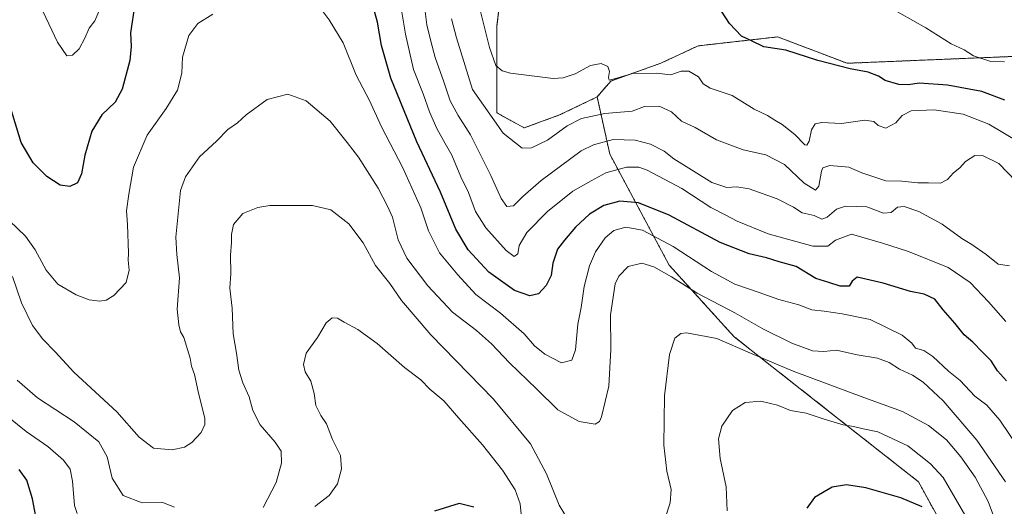
# Model space of a CAD drawing. Units: metres. Extents: x 573606 to 577056, y 4703375 to 4705725.
# Drawn here: x 576263 to 576612, y 4704226 to 4704398 of the extents above; entities that cross this region are included whole.
import ezdxf

# ---------------------------------------------------------------- set-up
doc = ezdxf.new("R2010")
doc.units = ezdxf.units.M
doc.header["$MEASUREMENT"] = 0
doc.linetypes.add('TRAZOS', pattern=[0.75, 0.5, -0.25])
for name, color, linetype, lineweight in [('Arbolado forestal', 92, 'TRAZOS', 0), ('Arbolado forestal CxS', 92, 'Continuous', 0), ('Cultivos herbáceos CxS', 92, 'Continuous', 0), ('Curva de nivel maestra', 36, 'Continuous', 30), ('Curva de nivel normal', 36, 'Continuous', 0)]:
    doc.layers.add(name, color=color, linetype=linetype, lineweight=lineweight)

# ---------------------------------------------------------------- blocks, each defined once
blk = doc.blocks.new('*U150')
at = {"layer": 'Cultivos herbáceos CxS', "color": 92, "linetype": 'Continuous', "lineweight": 0}
blk.add_polyline3d([(576617.14, 4704384.98, 418.72), (576555.82, 4704382.46, 424.12), (576531.23, 4704391.81, 424.12), (576503.04, 4704388.62, 426.37), (576489.85, 4704382.46, 428.18), (576472.1, 4704376.15, 430.22), (576467.28, 4704370.53, 431.45), (576453.96, 4704364.14, 433.11), (576441.47, 4704359.58, 433.12), (576431.8, 4704364.86, 433.8), (576431.8, 4704395.67, 428.09), (576439.75, 4704462.21, 422.17)], dxfattribs=at)
blk = doc.blocks.new('*U178')
at = {"layer": 'Curva de nivel normal', "color": 36, "linetype": 'Continuous', "lineweight": 0}
for points in [[(576597.92, 4704221.92, 470), (576589.81, 4704235.75, 470), (576585.35, 4704240.59, 470), (576577.31, 4704246.95, 470), (576566.71, 4704251.9, 470), (576561.48, 4704252.95, 470), (576558.11, 4704253.74, 470), (576554.48, 4704254.38, 470), (576547.71, 4704256.33, 470), (576541.38, 4704258.46, 470), (576535.74, 4704259.5, 470), (576531.14, 4704261.39, 470), (576525.3, 4704262.8, 470), (576519.69, 4704262.34, 470), (576515.29, 4704259.42, 470), (576511.47, 4704253.89, 470), (576510.23, 4704249.4, 470), (576510.9, 4704242.43, 470), (576513.04, 4704232.35, 470), (576513.35, 4704223.86, 470)], [(576440.71, 4704219.18, 470), (576440, 4704226.42, 470), (576438.23, 4704231.37, 470), (576433.74, 4704238.34, 470), (576426.64, 4704247.28, 470), (576418.32, 4704256.73, 470), (576412.98, 4704262.92, 470), (576408.04, 4704267.05, 470), (576404.84, 4704270.32, 470), (576399.04, 4704274.66, 470), (576389.37, 4704283.18, 470), (576382.53, 4704288.12, 470), (576377.62, 4704290.73, 470), (576375.32, 4704292.14, 470), (576373.39, 4704292.26, 470), (576371.26, 4704290.51, 470), (576368.2, 4704285.34, 470), (576364.21, 4704279.71, 470), (576363.22, 4704275.69, 470), (576363.88, 4704273.19, 470), (576365.84, 4704269.81, 470), (576366.99, 4704265.42, 470), (576367.61, 4704261.25, 470), (576369.39, 4704257.65, 470), (576371.4, 4704254.67, 470), (576373.49, 4704249.13, 470), (576376.43, 4704243.54, 470), (576376.78, 4704238.73, 470), (576375.26, 4704233.48, 470), (576372.33, 4704229.29, 470), (576367.27, 4704225.4, 470)], [(576283.15, 4704222.97, 470), (576282.17, 4704225.76, 470), (576281.49, 4704234.41, 470), (576280.65, 4704238.64, 470), (576278.3, 4704241.82, 470), (576272.71, 4704246.72, 470), (576264.98, 4704251.99, 470), (576255.78, 4704259.45, 470)]]:
    blk.add_polyline3d(points, dxfattribs=at)
blk = doc.blocks.new('*U183')
at = {"layer": 'Curva de nivel normal', "color": 36, "linetype": 'Continuous', "lineweight": 0}
blk.add_polyline3d([(576611.95, 4704234.18, 460), (576601.81, 4704248.91, 460), (576589.89, 4704262.83, 460), (576582.82, 4704269.52, 460), (576578.96, 4704271.95, 460), (576574.35, 4704274.06, 460), (576570.72, 4704276.46, 460), (576566.61, 4704277.98, 460), (576559.4, 4704279.15, 460), (576552.11, 4704280.78, 460), (576547.53, 4704280.39, 460), (576543.52, 4704280.61, 460), (576536.24, 4704283.36, 460), (576525.98, 4704288.36, 460), (576516.05, 4704294.08, 460), (576502.7, 4704301.02, 460), (576493.58, 4704306.84, 460), (576487.34, 4704310.36, 460), (576483.12, 4704311.59, 460), (576478.32, 4704310.41, 460), (576475.02, 4704306.99, 460), (576473.7, 4704304.32, 460), (576471.96, 4704293.32, 460), (576472.18, 4704281.08, 460), (576471.41, 4704268.02, 460), (576468.8, 4704257.26, 460), (576468.14, 4704255.6, 460), (576466.54, 4704254.56, 460), (576460.88, 4704255.57, 460), (576453.39, 4704259.7, 460), (576445.86, 4704267.11, 460), (576436.29, 4704276.32, 460), (576429.85, 4704283.1, 460), (576424.56, 4704287.78, 460), (576416.08, 4704294.34, 460), (576407.34, 4704303.6, 460), (576399.84, 4704313.44, 460), (576396.85, 4704319.88, 460), (576394.85, 4704327.9, 460), (576393.06, 4704331.88, 460), (576389.67, 4704338.27, 460), (576382.7, 4704349.21, 460), (576378.72, 4704354.41, 460), (576372.72, 4704361.95, 460), (576364.18, 4704369.2, 460), (576357.77, 4704371.52, 460), (576350.45, 4704369.65, 460), (576342.98, 4704364.2, 460), (576339.83, 4704361.31, 460), (576336.48, 4704358.98, 460), (576332.44, 4704354.88, 460), (576326.47, 4704349.26, 460), (576321.5, 4704342.22, 460), (576319.7, 4704337.43, 460), (576318.06, 4704320.89, 460), (576318.34, 4704314.71, 460), (576319.3, 4704306.41, 460), (576318.52, 4704295.36, 460), (576319.13, 4704289.74, 460), (576319.68, 4704287.31, 460), (576320.93, 4704285.3, 460), (576323.08, 4704277.99, 460), (576323.55, 4704275.15, 460), (576324.64, 4704272.24, 460), (576325.97, 4704266.23, 460), (576328.27, 4704256.6, 460), (576328.3, 4704254.44, 460), (576327.02, 4704251.64, 460), (576323.72, 4704248.17, 460), (576321.06, 4704246.48, 460), (576316.75, 4704245.49, 460), (576310.17, 4704246.08, 460), (576305.11, 4704250.03, 460), (576297.09, 4704259.01, 460), (576281.95, 4704273.06, 460), (576275.26, 4704280.28, 460), (576270.98, 4704284.68, 460), (576267.26, 4704289.55, 460), (576263.38, 4704297.56, 460), (576260.18, 4704306.88, 460)], dxfattribs=at)
blk = doc.blocks.new('*U187')
at = {"layer": 'Curva de nivel normal', "color": 36, "linetype": 'Continuous', "lineweight": 0}
blk.add_polyline3d([(576616.5, 4704354.62, 430), (576606.09, 4704360.92, 430), (576596.91, 4704364.38, 430), (576586.7, 4704365.94, 430), (576578.54, 4704365.64, 430), (576575.38, 4704363.98, 430), (576573.05, 4704361.34, 430), (576569.58, 4704359.5, 430), (576566.83, 4704360.46, 430), (576565.24, 4704361.88, 430), (576562.05, 4704362.28, 430), (576553.79, 4704361.15, 430), (576546.88, 4704361.5, 430), (576544.52, 4704361.05, 430), (576543.18, 4704358.83, 430), (576542.38, 4704354.89, 430), (576541.6, 4704353.42, 430), (576540.91, 4704353.54, 430), (576537.26, 4704357.19, 430), (576532.88, 4704360.78, 430), (576530.2, 4704362.28, 430), (576527.66, 4704363.92, 430), (576522.9, 4704366.22, 430), (576515.16, 4704371, 430), (576507.34, 4704373.66, 430), (576504.88, 4704375.14, 430), (576503.22, 4704377.61, 430), (576499.78, 4704379.67, 430), (576497.05, 4704379.66, 430), (576493.35, 4704378.34, 430), (576488.25, 4704378.93, 430), (576479.86, 4704378.84, 430), (576473.43, 4704376.9, 430), (576471.52, 4704376.53, 430), (576471.3, 4704377.42, 430), (576471.65, 4704379.58, 430), (576471.06, 4704381.32, 430), (576468.66, 4704382.41, 430), (576464.95, 4704381.7, 430), (576459.55, 4704378.72, 430), (576455.27, 4704377.27, 430), (576451.72, 4704377.12, 430), (576436.55, 4704378.94, 430), (576433.65, 4704379.76, 430), (576431.42, 4704381.63, 430), (576429.15, 4704388.07, 430), (576425.47, 4704402.72, 430)], dxfattribs=at)
blk = doc.blocks.new('*U190')
at = {"layer": 'Curva de nivel normal', "color": 36, "linetype": 'Continuous', "lineweight": 0}
blk.add_polyline3d([(576615.67, 4704340.61, 435), (576609.53, 4704346.93, 435), (576604.06, 4704349.66, 435), (576601.04, 4704349.73, 435), (576597.81, 4704347.65, 435), (576595.78, 4704345.45, 435), (576593.48, 4704343.62, 435), (576591.38, 4704341.24, 435), (576588.87, 4704340.01, 435), (576584.69, 4704340.09, 435), (576580.83, 4704340.06, 435), (576575.2, 4704340.7, 435), (576569.55, 4704340.79, 435), (576560.99, 4704343.66, 435), (576556.5, 4704345.71, 435), (576549.66, 4704346.2, 435), (576547.29, 4704345.36, 435), (576546.74, 4704344.23, 435), (576545.8, 4704338.88, 435), (576544.62, 4704337.47, 435), (576540.67, 4704340.04, 435), (576533.71, 4704346.62, 435), (576527.06, 4704350.01, 435), (576519.06, 4704351.82, 435), (576509.56, 4704355.35, 435), (576501.95, 4704359.71, 435), (576497.22, 4704361.9, 435), (576493.62, 4704365.27, 435), (576489.28, 4704367.24, 435), (576484.09, 4704367.14, 435), (576479.71, 4704365.52, 435), (576469.96, 4704364.68, 435), (576461.72, 4704362.89, 435), (576456.63, 4704360.25, 435), (576449.72, 4704355.24, 435), (576444.06, 4704352.49, 435), (576440.72, 4704352.44, 435), (576434.03, 4704357.64, 435), (576423.19, 4704373.11, 435), (576417.44, 4704391.5, 435), (576415.7, 4704398.22, 435)], dxfattribs=at)
blk = doc.blocks.new('*U197')
at = {"layer": 'Curva de nivel normal', "color": 36, "linetype": 'Continuous', "lineweight": 0}
blk.add_polyline3d([(576613.37, 4704310.74, 440), (576609.37, 4704311.32, 440), (576605.04, 4704314.68, 440), (576600.04, 4704318.24, 440), (576596.45, 4704320.4, 440), (576589.52, 4704325.49, 440), (576581.24, 4704329.95, 440), (576576, 4704331.7, 440), (576573.73, 4704331.43, 440), (576571.47, 4704329.58, 440), (576568.71, 4704329.38, 440), (576562.81, 4704331.65, 440), (576555.3, 4704331.88, 440), (576552.08, 4704330.74, 440), (576548.82, 4704327.92, 440), (576546.82, 4704327.27, 440), (576544.22, 4704328.49, 440), (576539.93, 4704329.53, 440), (576536.88, 4704331.48, 440), (576531, 4704334.49, 440), (576521.13, 4704337.98, 440), (576516.77, 4704338.73, 440), (576513.28, 4704338.4, 440), (576507.9, 4704340.25, 440), (576494.43, 4704348.66, 440), (576491.02, 4704351.35, 440), (576486.21, 4704353.82, 440), (576480.81, 4704355.18, 440), (576472.95, 4704355.42, 440), (576466, 4704353.62, 440), (576461.68, 4704351.42, 440), (576447.48, 4704340.98, 440), (576440.98, 4704335.31, 440), (576437.63, 4704331.96, 440), (576435.34, 4704331.67, 440), (576433.28, 4704334.54, 440), (576429.68, 4704342.69, 440), (576422.48, 4704357.06, 440), (576418.07, 4704363.99, 440), (576415.25, 4704369.17, 440), (576413, 4704375.92, 440), (576409.9, 4704384.49, 440), (576408.34, 4704390.26, 440), (576406.99, 4704396.13, 440), (576405.71, 4704406.55, 440)], dxfattribs=at)
blk = doc.blocks.new('*U199')
at = {"layer": 'Curva de nivel normal', "color": 36, "linetype": 'Continuous', "lineweight": 0}
blk.add_polyline3d([(576611.57, 4704383.01, 420), (576606.8, 4704383.06, 420), (576600.56, 4704385.14, 420), (576597.34, 4704387.17, 420), (576592.7, 4704389.33, 420), (576583.73, 4704394.99, 420), (576569.86, 4704402.78, 420)], dxfattribs=at)
blk = doc.blocks.new('*U203')
at = {"layer": 'Curva de nivel normal', "color": 36, "linetype": 'Continuous', "lineweight": 0}
for points in [[(576612.06, 4704291, 445), (576605.97, 4704297.92, 445), (576599.48, 4704304.76, 445), (576591.58, 4704310.11, 445), (576577.54, 4704315.83, 445), (576568.31, 4704318.68, 445), (576557.38, 4704321.92, 445), (576551.73, 4704319.75, 445), (576548.97, 4704317.62, 445), (576543.69, 4704317.71, 445), (576527.84, 4704322.07, 445), (576516.85, 4704326.52, 445), (576512.91, 4704328.7, 445), (576507.59, 4704331.42, 445), (576497.33, 4704338.04, 445), (576484.96, 4704344.64, 445), (576482.1, 4704345.6, 445), (576477.65, 4704345.68, 445), (576470.42, 4704343.6, 445), (576465.11, 4704340.8, 445), (576458.72, 4704337.1, 445), (576449.72, 4704329.96, 445), (576442.39, 4704322.48, 445), (576439.72, 4704317.9, 445), (576439.15, 4704314.91, 445), (576437.94, 4704314.06, 445), (576435.04, 4704316.1, 445), (576427.84, 4704324.16, 445), (576424.15, 4704329.98, 445), (576421.68, 4704336.62, 445), (576419.05, 4704342.24, 445), (576415.86, 4704349.96, 445), (576413.5, 4704353.98, 445), (576410.54, 4704359.31, 445), (576407.88, 4704365.31, 445), (576405.61, 4704371.64, 445), (576402.2, 4704380.31, 445), (576399.34, 4704392.75, 445), (576397.54, 4704404.06, 445)], [(576291.16, 4704401.68, 445), (576289.37, 4704397.46, 445), (576287.4, 4704394.93, 445), (576285.86, 4704391.31, 445), (576283.82, 4704387.59, 445), (576281.48, 4704385.31, 445), (576279.4, 4704385.1, 445), (576276.07, 4704389.94, 445), (576268.95, 4704405.28, 445)]]:
    blk.add_polyline3d(points, dxfattribs=at)
blk = doc.blocks.new('*U211')
at = {"layer": 'Curva de nivel maestra', "color": 36, "linetype": 'Continuous', "lineweight": 30}
blk.add_polyline3d([(576611.68, 4704369.43, 425), (576603.54, 4704372.4, 425), (576591.34, 4704374.69, 425), (576581.34, 4704375.43, 425), (576577.6, 4704374.82, 425), (576574.11, 4704374.93, 425), (576569.37, 4704376.38, 425), (576566.93, 4704377.85, 425), (576563.26, 4704379.27, 425), (576556.9, 4704380.49, 425), (576545.43, 4704383.46, 425), (576534.1, 4704387.09, 425), (576526.33, 4704388.32, 425), (576521.67, 4704390.57, 425), (576518.37, 4704392.06, 425), (576514.16, 4704396.54, 425), (576510.01, 4704402.94, 425)], dxfattribs=at)
blk = doc.blocks.new('*U212')
at = {"layer": 'Curva de nivel maestra', "color": 36, "linetype": 'Continuous', "lineweight": 30}
for points in [[(576612.29, 4704270.01, 450), (576609.06, 4704273.48, 450), (576606.88, 4704277.06, 450), (576603.79, 4704280.1, 450), (576600.34, 4704283.71, 450), (576597.34, 4704286.3, 450), (576594.01, 4704290.37, 450), (576589.83, 4704295.1, 450), (576586.94, 4704298.88, 450), (576583.1, 4704300.7, 450), (576578.33, 4704301.6, 450), (576568.56, 4704304.5, 450), (576559.43, 4704306.68, 450), (576557.66, 4704305.32, 450), (576556.52, 4704303.46, 450), (576553.33, 4704303.47, 450), (576549.38, 4704304.79, 450), (576544.72, 4704306.23, 450), (576537.75, 4704310.45, 450), (576531.78, 4704312.13, 450), (576527.29, 4704313.54, 450), (576521.09, 4704314.9, 450), (576510.83, 4704318.99, 450), (576492.75, 4704328.69, 450), (576481.89, 4704332.99, 450), (576475.38, 4704333.66, 450), (576469.61, 4704332.05, 450), (576464.62, 4704329, 450), (576459.61, 4704324.43, 450), (576455.71, 4704319.75, 450), (576453.29, 4704316.63, 450), (576451.54, 4704311.64, 450), (576451.02, 4704307.31, 450), (576449.22, 4704303.69, 450), (576446.47, 4704300.79, 450), (576443.46, 4704300.05, 450), (576438, 4704301.93, 450), (576428.89, 4704308.49, 450), (576421.57, 4704316.35, 450), (576417.23, 4704323.63, 450), (576411.83, 4704336.83, 450), (576403.46, 4704354.64, 450), (576394.19, 4704377.13, 450), (576390.9, 4704388.7, 450), (576389.46, 4704397.07, 450), (576387.27, 4704405.33, 450)], [(576303.49, 4704403.44, 450), (576302.03, 4704393.26, 450), (576302.26, 4704388.36, 450), (576301.71, 4704383.48, 450), (576299.06, 4704373.28, 450), (576296.61, 4704368.69, 450), (576291.87, 4704364.19, 450), (576288.29, 4704358.45, 450), (576285.77, 4704349.88, 450), (576284.67, 4704343.33, 450), (576283.16, 4704340.07, 450), (576280.52, 4704338.76, 450), (576277.07, 4704339.29, 450), (576272.29, 4704342.38, 450), (576267.54, 4704347.2, 450), (576263.26, 4704354.44, 450), (576259.42, 4704366.84, 450)]]:
    blk.add_polyline3d(points, dxfattribs=at)

msp = doc.modelspace()

# ---------------------------------------------------------------- linework, layer by layer
at = {"layer": 'Arbolado forestal', "color": 92, "linetype": 'TRAZOS', "lineweight": 0}
for points in [[(576467.28, 4704370.53, 431.45), (576453.96, 4704364.14, 433.11), (576441.47, 4704359.58, 433.12), (576431.8, 4704364.86, 433.8), (576431.8, 4704395.67, 428.09), (576439.75, 4704462.21, 422.17)], [(576644.47, 4704376.18, 417.3), (576617.14, 4704384.98, 418.72), (576555.82, 4704382.46, 424.12), (576531.23, 4704391.81, 424.12), (576503.04, 4704388.62, 426.37), (576489.85, 4704382.47, 428.18), (576472.1, 4704376.15, 430.22), (576467.28, 4704370.53, 431.45)], [(576467.28, 4704370.53, 431.45), (576471.78, 4704350.22, 442.32), (576492.84, 4704310.92, 458.26), (576515.77, 4704285.6, 463.52), (576543.13, 4704264.09, 467.6), (576581.08, 4704234.2, 473.28), (576590.75, 4704216.6, 474.93), (576593.64, 4704179.16, 475.43), (576607.71, 4704114.04, 478.2), (576582.3, 4704095.31, 476.9), (576565.26, 4704081.95, 479.56)]]:
    msp.add_polyline3d(points, dxfattribs=at)
at = {"layer": 'Arbolado forestal CxS', "color": 92, "linetype": 'Continuous', "lineweight": 0}
for points in [[(576439.75, 4704462.21, 422.17), (576431.8, 4704395.67, 428.09), (576431.8, 4704364.86, 433.8), (576441.47, 4704359.58, 433.12), (576453.96, 4704364.14, 433.11), (576467.28, 4704370.53, 431.45), (576467.28, 4704370.53, 431.45), (576471.78, 4704350.22, 442.32), (576492.84, 4704310.92, 458.26), (576515.77, 4704285.59, 463.52), (576543.13, 4704264.09, 467.6), (576581.08, 4704234.2, 473.28), (576590.75, 4704216.6, 474.93)], [(576642.73, 4704061.21, 446.63), (576604.16, 4704062.64, 454.06), (576599.14, 4704062.74, 455.7), (576594.03, 4704063.43, 457.51), (576581.42, 4704071.61, 467.36), (576580.05, 4704076.38, 469.38), (576572.89, 4704079.45, 475.18), (576565.26, 4704081.95, 479.56), (576582.3, 4704095.31, 476.9), (576607.71, 4704114.04, 478.2), (576593.64, 4704179.16, 475.43), (576590.75, 4704216.6, 474.93), (576581.08, 4704234.2, 473.28), (576543.13, 4704264.09, 467.6), (576515.77, 4704285.59, 463.52), (576492.84, 4704310.92, 458.26), (576471.78, 4704350.22, 442.32), (576467.28, 4704370.53, 431.45), (576472.1, 4704376.15, 430.22), (576489.85, 4704382.46, 428.18), (576503.04, 4704388.62, 426.37), (576531.23, 4704391.81, 424.12), (576555.82, 4704382.46, 424.12), (576617.14, 4704384.98, 418.72)]]:
    msp.add_polyline3d(points, dxfattribs=at)
at = {"layer": 'Cultivos herbáceos CxS', "color": 92, "linetype": 'Continuous', "lineweight": 0}
for points in [[(576467.28, 4704370.53, 431.45), (576453.96, 4704364.14, 433.11), (576441.47, 4704359.58, 433.12), (576431.8, 4704364.86, 433.8), (576431.8, 4704395.67, 428.09), (576439.75, 4704462.21, 422.17)], [(576644.47, 4704376.18, 417.3), (576617.14, 4704384.98, 418.72), (576555.82, 4704382.46, 424.12), (576531.23, 4704391.81, 424.12), (576503.04, 4704388.62, 426.37), (576489.85, 4704382.47, 428.18), (576472.1, 4704376.15, 430.22), (576467.28, 4704370.53, 431.45)]]:
    msp.add_polyline3d(points, dxfattribs=at)
at = {"layer": 'Curva de nivel maestra', "color": 36, "linetype": 'Continuous', "lineweight": 30}
for points in [[(576269.32, 4704217.55, 475), (576267.33, 4704228.17, 475), (576265.31, 4704234.77, 475), (576262.49, 4704238.56, 475)], [(576582.37, 4704225.34, 475), (576574.87, 4704228.57, 475), (576562.49, 4704232.1, 475), (576555.56, 4704233.17, 475), (576550.49, 4704232.3, 475), (576544.32, 4704228.68, 475), (576541.55, 4704224.9, 475)], [(576423.63, 4704225.23, 475), (576418.44, 4704226.51, 475), (576409.72, 4704223.82, 475)]]:
    msp.add_polyline3d(points, dxfattribs=at)
at = {"layer": 'Curva de nivel normal', "color": 36, "linetype": 'Continuous', "lineweight": 0}
for points in [[(576616.52, 4704246.25, 455), (576609.96, 4704256.01, 455), (576605.36, 4704261.39, 455), (576601.04, 4704264.5, 455), (576595.89, 4704270.02, 455), (576591.76, 4704273.36, 455), (576586.22, 4704278.56, 455), (576583.05, 4704280.66, 455), (576580, 4704281.57, 455), (576578.79, 4704283.29, 455), (576575.32, 4704286.1, 455), (576564.05, 4704291.64, 455), (576554.05, 4704293.69, 455), (576547.71, 4704294.64, 455), (576543.38, 4704295.08, 455), (576538.71, 4704296.84, 455), (576531.7, 4704298.75, 455), (576524.67, 4704301.28, 455), (576516.04, 4704304.18, 455), (576507.74, 4704308.67, 455), (576494.2, 4704317.58, 455), (576483.32, 4704323.34, 455), (576477.45, 4704324.36, 455), (576473.23, 4704323.21, 455), (576470.16, 4704320.65, 455), (576466.7, 4704315.65, 455), (576464.53, 4704310.65, 455), (576462.7, 4704303.32, 455), (576461.6, 4704295.99, 455), (576460.45, 4704289.99, 455), (576459.62, 4704280.99, 455), (576458.34, 4704277.3, 455), (576454.7, 4704276.33, 455), (576448.72, 4704279.38, 455), (576445.12, 4704282.38, 455), (576441.42, 4704286.64, 455), (576433.05, 4704293.88, 455), (576424.35, 4704300.54, 455), (576417.93, 4704307.54, 455), (576411.45, 4704315.32, 455), (576407.49, 4704323.04, 455), (576404.8, 4704331.19, 455), (576398.48, 4704345.36, 455), (576390.9, 4704359.98, 455), (576386.67, 4704369.31, 455), (576381.88, 4704378.21, 455), (576377.27, 4704389.74, 455), (576372.4, 4704397.88, 455), (576368.05, 4704403.57, 455)], [(576331.11, 4704399.86, 455), (576325.85, 4704396.52, 455), (576322.68, 4704392.28, 455), (576320.46, 4704384.64, 455), (576320.16, 4704378.99, 455), (576318.63, 4704372.98, 455), (576314.67, 4704366.39, 455), (576307.92, 4704356.93, 455), (576303.06, 4704345.69, 455), (576301.38, 4704336.14, 455), (576300.54, 4704330.19, 455), (576300.92, 4704325.32, 455), (576301.31, 4704315.23, 455), (576301.18, 4704312.72, 455), (576301.55, 4704309.2, 455), (576300.46, 4704304.8, 455), (576296.07, 4704300.2, 455), (576293.4, 4704298.48, 455), (576291.07, 4704298.13, 455), (576287.4, 4704298.66, 455), (576282.73, 4704300.39, 455), (576276.23, 4704304.2, 455), (576272.13, 4704309.13, 455), (576268.19, 4704316.4, 455), (576264.81, 4704321.23, 455), (576259.1, 4704326.59, 455)], [(576457.76, 4704219.48, 465), (576453.85, 4704225.92, 465), (576449.38, 4704236.97, 465), (576443.73, 4704247.64, 465), (576430.55, 4704263.51, 465), (576408.35, 4704286.3, 465), (576398.02, 4704298.47, 465), (576393.8, 4704304.42, 465), (576388.74, 4704310.82, 465), (576384.38, 4704318.88, 465), (576379.27, 4704325.56, 465), (576372.93, 4704330.51, 465), (576366.51, 4704332.11, 465), (576351.3, 4704332.07, 465), (576347.13, 4704331.39, 465), (576341.8, 4704329.22, 465), (576338.47, 4704325.35, 465), (576337.74, 4704321.78, 465), (576337.77, 4704318.97, 465), (576337.36, 4704314.46, 465), (576337.47, 4704307.94, 465), (576337.14, 4704302.8, 465), (576337.94, 4704295.65, 465), (576338.31, 4704286.58, 465), (576339.58, 4704279.71, 465), (576340.32, 4704273.74, 465), (576341.75, 4704269.22, 465), (576344.03, 4704264.34, 465), (576345.32, 4704259.43, 465), (576347.92, 4704254.42, 465), (576353.24, 4704248.26, 465), (576355.3, 4704244.99, 465), (576355.45, 4704240.8, 465), (576353.55, 4704233.91, 465), (576348.96, 4704225.13, 465)], [(576610.08, 4704215.72, 465), (576605.82, 4704227.21, 465), (576601.22, 4704235.83, 465), (576596.14, 4704243.07, 465), (576591.05, 4704249.01, 465), (576584.7, 4704254.16, 465), (576575.45, 4704259.06, 465), (576561.73, 4704264.01, 465), (576536.76, 4704273.38, 465), (576521.61, 4704279.76, 465), (576509.66, 4704285, 465), (576498.98, 4704286.99, 465), (576496.93, 4704286.7, 465), (576494.8, 4704285.06, 465), (576492.92, 4704279.32, 465), (576491.14, 4704264.65, 465), (576490.88, 4704247.15, 465), (576491.92, 4704237.95, 465), (576493.52, 4704231.46, 465), (576493.21, 4704226.69, 465), (576491.45, 4704221.66, 465)], [(576317.6, 4704225.17, 465), (576313.05, 4704226.98, 465), (576306.14, 4704226.73, 465), (576299.36, 4704229.28, 465), (576295.5, 4704235.42, 465), (576293.77, 4704243.02, 465), (576290.75, 4704248.33, 465), (576281.98, 4704255.45, 465), (576269.03, 4704263.96, 465), (576261.81, 4704270.2, 465)]]:
    msp.add_polyline3d(points, dxfattribs=at)

# ---------------------------------------------------------------- block references
at = {"layer": 'Cultivos herbáceos CxS', "color": 92, "linetype": 'Continuous', "lineweight": 0}
msp.add_blockref('*U150', (0, 0), dxfattribs=at)
at = {"layer": 'Curva de nivel maestra', "color": 36, "linetype": 'Continuous', "lineweight": 30}
for name in ['*U211', '*U212']:
    msp.add_blockref(name, (0, 0), dxfattribs=at)
at = {"layer": 'Curva de nivel normal', "color": 36, "linetype": 'Continuous', "lineweight": 0}
for name in ['*U199', '*U190', '*U187', '*U203', '*U197', '*U183', '*U178']:
    msp.add_blockref(name, (0, 0), dxfattribs=at)

doc.saveas('drawing.dxf')
